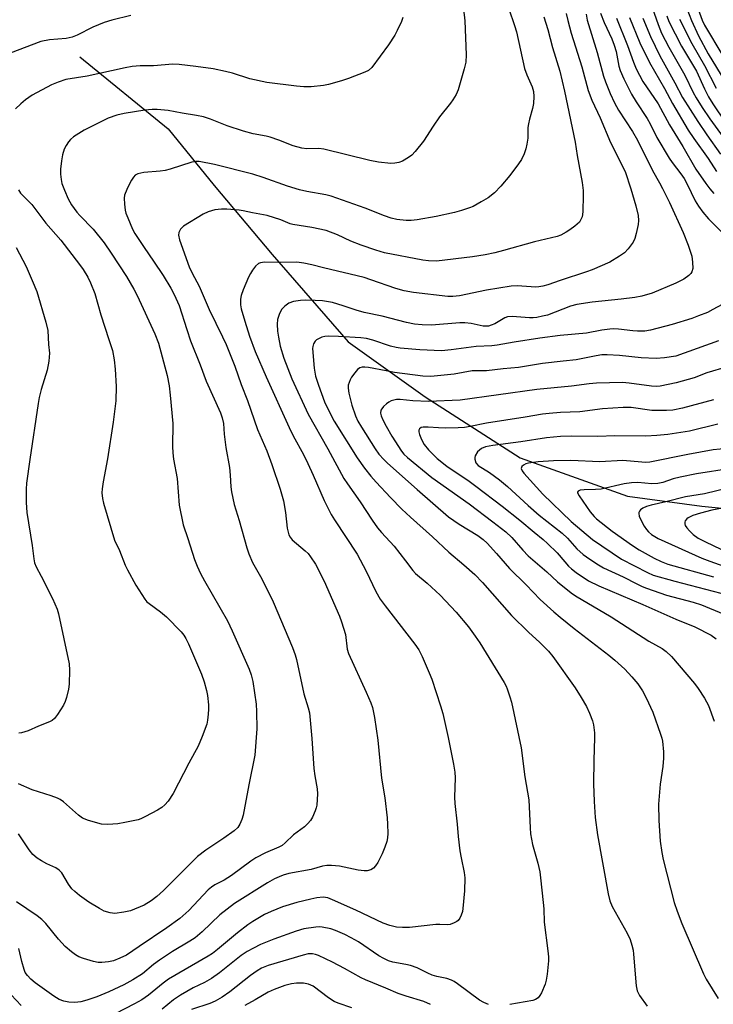
# Model space of a CAD drawing. Units: inches. Extents: x 1183769 to 1189768, y 517459 to 521459.
# Drawn here: x 1188096 to 1188292, y 517734 to 518012 of the extents above; entities that cross this region are included whole.
import ezdxf

# ---------------------------------------------------------------- set-up
doc = ezdxf.new("R2010")
doc.units = ezdxf.units.IN
doc.header["$MEASUREMENT"] = 0
doc.layers.add('HYDRO-Single Line Stream', color=4, linetype='Continuous')
doc.layers.add('Undefined', color=1, linetype='Continuous')

msp = doc.modelspace()

# ---------------------------------------------------------------- linework, layer by layer
at = {"layer": 'HYDRO-Single Line Stream'}
msp.add_lwpolyline([(1188113.47, 518001.03), (1188138.4, 517980.74), (1188151.39, 517964.7), (1188167.78, 517945.23), (1188189.26, 517920.59), (1188210.99, 517905.07), (1188237.83, 517887.81), (1188268.14, 517876.97), (1188289.19, 517874.18), (1188311.77, 517871.94), (1188332.63, 517868.76), (1188354.83, 517865.77), (1188401.85, 517860.46)], dxfattribs=at)
at = {"layer": 'Undefined'}
for points, elevation in [([(1188234.62, 518014.59), (1188236.29, 518009.89), (1188236.84, 518008.06), (1188239.07, 517997.78), (1188239.73, 517995.95), (1188241.27, 517992.56), (1188241.66, 517991.22), (1188241.73, 517989.82), (1188241.6, 517987.84), (1188241.33, 517986.44), (1188240.46, 517983.44), (1188240.17, 517982.16), (1188240.07, 517981.09), (1188239.99, 517978.11), (1188239.77, 517976.41), (1188239.48, 517975.03), (1188239, 517973.64), (1188238.24, 517972.04), (1188237.43, 517970.83), (1188234.96, 517967.53), (1188232.37, 517964.49), (1188230.59, 517962.69), (1188228.86, 517961.25), (1188226.89, 517960.07), (1188224.62, 517958.83), (1188223.53, 517958.39), (1188221.28, 517957.65), (1188219.29, 517957.11), (1188214.15, 517955.99), (1188208.75, 517954.98), (1188207.09, 517954.87), (1188205.68, 517954.87), (1188203.01, 517955.14), (1188201.42, 517955.45), (1188199.49, 517956.14), (1188194.07, 517958.36), (1188184.5, 517961.74), (1188182.96, 517962.11), (1188177.55, 517963.05), (1188175.55, 517963.5), (1188172.13, 517964.53), (1188165.24, 517967.01), (1188162.3, 517967.94), (1188151.48, 517970.61), (1188147.19, 517971.52), (1188146.19, 517971.53), (1188145.12, 517971.33), (1188139.01, 517969.32), (1188137.59, 517968.93), (1188136.16, 517968.74), (1188131.51, 517968.38), (1188129.85, 517968), (1188129.13, 517967.63), (1188128.6, 517967.08), (1188128.02, 517966.18), (1188127.02, 517964.25), (1188126.23, 517962.49), (1188126.08, 517961.97), (1188126.01, 517961.14), (1188126.1, 517959.43), (1188126.29, 517957.73), (1188126.48, 517956.9), (1188126.98, 517955.56), (1188128.35, 517952.41), (1188129.02, 517951.13), (1188131.64, 517947.17), (1188134.3, 517943.39), (1188136.98, 517939.31), (1188139.15, 517935.76), (1188140.12, 517933.95), (1188141.49, 517930.81), (1188143.67, 517924.02), (1188144.77, 517920.87), (1188147.44, 517914.08), (1188149.15, 517909.44), (1188153.17, 517900.52), (1188153.7, 517899.13), (1188154.01, 517897.53), (1188154.23, 517894.48), (1188154.71, 517890.76), (1188155.72, 517885.15), (1188155.93, 517882.96), (1188156.11, 517879.67), (1188156.31, 517878.2), (1188157.08, 517874.7), (1188158.48, 517870.18), (1188160.6, 517862.44), (1188161.21, 517860.77), (1188162.27, 517858.32), (1188164.9, 517853.67), (1188168.07, 517847.17), (1188173.51, 517834.29), (1188174.28, 517832.24), (1188174.67, 517830.93), (1188176.77, 517821.18), (1188178, 517817.25), (1188178.31, 517815.84), (1188178.98, 517808.59), (1188179.55, 517800.15), (1188179.83, 517798.08), (1188180.49, 517794.4), (1188180.61, 517792.98), (1188180.42, 517789.82), (1188180.25, 517788.99), (1188179.96, 517788.2), (1188179.15, 517786.41), (1188178.59, 517785.44), (1188177.9, 517784.6), (1188176.91, 517783.64), (1188173.86, 517781.39), (1188171.51, 517779.11), (1188170.61, 517778.4), (1188169.66, 517777.9), (1188165.93, 517776.36), (1188163.19, 517774.9), (1188161.74, 517773.93), (1188156.35, 517769.91), (1188154.2, 517768.65), (1188151.57, 517767.27), (1188150.65, 517766.67), (1188149.7, 517765.83), (1188144.24, 517760.06), (1188141.68, 517757.79), (1188138.08, 517755.13), (1188130.19, 517749.91), (1188126.6, 517747.41), (1188124.8, 517746.57), (1188122.94, 517745.85), (1188121.58, 517745.55), (1188119.65, 517745.35), (1188118.6, 517745.39), (1188117.28, 517745.64), (1188114.52, 517746.46), (1188113.19, 517746.98), (1188112.23, 517747.56), (1188111.08, 517748.4), (1188109.33, 517749.86), (1188107.4, 517751.98), (1188103.9, 517756.34), (1188102.74, 517757.52), (1188101.37, 517758.57), (1188095.57, 517762.52)], 276), ([(1188221.89, 518014.5), (1188222.22, 518011.23), (1188222.56, 518001.57), (1188222.48, 517999.57), (1188222.05, 517997.7), (1188220.31, 517991.73), (1188219.76, 517990.4), (1188218.88, 517988.86), (1188218.19, 517987.93), (1188215.04, 517984.14), (1188213.24, 517981.51), (1188210.56, 517977.22), (1188208.23, 517974.29), (1188207.24, 517973.27), (1188206.33, 517972.6), (1188204.61, 517971.6), (1188203.57, 517971.2), (1188202.46, 517971.03), (1188201.32, 517970.97), (1188197.87, 517971.26), (1188195.4, 517971.76), (1188182.44, 517975.02), (1188181, 517975.16), (1188177.6, 517975.05), (1188176.2, 517975.24), (1188173.7, 517975.93), (1188169.68, 517977.53), (1188167.26, 517978.39), (1188166.13, 517978.67), (1188162.45, 517979.34), (1188159.66, 517980.08), (1188155.12, 517981.6), (1188150.36, 517983.43), (1188148.41, 517984.06), (1188146.43, 517984.46), (1188142.38, 517985.1), (1188138.38, 517985.88), (1188135.32, 517986.19), (1188133.89, 517986.18), (1188131.86, 517986), (1188125.97, 517985.01), (1188123.94, 517984.56), (1188121.44, 517983.7), (1188114.73, 517980.36), (1188111.72, 517978.43), (1188110.8, 517977.69), (1188110.23, 517977.02), (1188109.57, 517976.04), (1188109.05, 517975), (1188108.58, 517973.38), (1188108.25, 517971.69), (1188108.01, 517969.37), (1188108.02, 517967.91), (1188108.18, 517966.44), (1188108.42, 517965.3), (1188109.12, 517963.39), (1188110.13, 517960.99), (1188111.13, 517959.28), (1188112.58, 517957.18), (1188113.44, 517956.21), (1188117.25, 517952.35), (1188120.36, 517948.5), (1188122.36, 517945.64), (1188126.66, 517939.04), (1188128.76, 517935.45), (1188129.69, 517933.66), (1188134.69, 517922.81), (1188135.73, 517920.25), (1188138.17, 517911.12), (1188138.68, 517908.18), (1188139, 517905.51), (1188139.75, 517897.5), (1188139.67, 517891.02), (1188139.75, 517889.27), (1188139.97, 517887.5), (1188140.92, 517882), (1188141.54, 517874.46), (1188142.63, 517868.91), (1188144, 517865.07), (1188145.82, 517859.11), (1188146.57, 517857.24), (1188147.58, 517855.16), (1188148.71, 517853.09), (1188155.21, 517841.78), (1188156.51, 517839.03), (1188161.28, 517828.14), (1188161.84, 517826.56), (1188162.33, 517824.67), (1188163.27, 517818.29), (1188163.4, 517816.25), (1188163.42, 517811.35), (1188162.91, 517803.87), (1188161.19, 517795.5), (1188159.63, 517786.98), (1188159.27, 517785.74), (1188158.7, 517784.45), (1188158.09, 517783.5), (1188157.03, 517782.5), (1188154.12, 517780.42), (1188149.09, 517777.09), (1188146.74, 517775.26), (1188137.1, 517765.67), (1188135.26, 517764.01), (1188133.61, 517762.79), (1188131.6, 517761.54), (1188127.82, 517759.99), (1188125.89, 517759.53), (1188123.38, 517759.24), (1188121.99, 517759.4), (1188120.37, 517759.89), (1188119.06, 517760.57), (1188116.01, 517762.42), (1188113.41, 517764.3), (1188112.06, 517765.39), (1188111.22, 517766.18), (1188110.29, 517767.43), (1188108.41, 517770.63), (1188107.66, 517771.45), (1188106.69, 517772.05), (1188104.17, 517773.21), (1188102.61, 517774.03), (1188101.45, 517774.8), (1188100.2, 517775.84), (1188099.12, 517777.16), (1188096.09, 517781.66)], 278), ([(1188127.83, 518012.68), (1188122.51, 518011.41), (1188120.33, 518010.72), (1188117.17, 518009.44), (1188112.67, 518007.12), (1188111.3, 518006.56), (1188109.63, 518006.25), (1188104.92, 518005.83), (1188102.45, 518005.33), (1188093.78, 518002.06)], 282), ([(1188204.72, 518012.1), (1188204.32, 518011.04), (1188203.15, 518008.44), (1188202.5, 518007.18), (1188200.65, 518004.42), (1188195.97, 517998.05), (1188194.99, 517997.2), (1188193.97, 517996.68), (1188189.38, 517994.88), (1188187.42, 517994.27), (1188183.7, 517993.27), (1188182.26, 517992.97), (1188178.78, 517992.58), (1188176.75, 517992.6), (1188174.72, 517992.78), (1188166.27, 517993.83), (1188161.49, 517994.85), (1188156.6, 517996.42), (1188154.6, 517996.92), (1188151.13, 517997.65), (1188146.24, 517998.34), (1188141.54, 517998.84), (1188139.77, 517998.95), (1188134.32, 517998.51), (1188130.52, 517998.48), (1188128.27, 517998.27), (1188126.25, 517997.92), (1188115.57, 517995.61), (1188109.48, 517994.6), (1188107.3, 517993.93), (1188105.42, 517993.18), (1188100.01, 517990.2), (1188098.1, 517988.91), (1188096.75, 517987.8), (1188095.26, 517986.37)], 280), ([(1188244.56, 518012.36), (1188245.65, 518008.77), (1188246.97, 518003.67), (1188249.05, 517997), (1188250.42, 517991.34), (1188253.44, 517976.98), (1188254, 517973.16), (1188255.4, 517965.56), (1188255.66, 517963.28), (1188255.7, 517961.97), (1188255.53, 517957.27), (1188255.34, 517955.85), (1188255.03, 517955.08), (1188254.59, 517954.4), (1188253.3, 517953.22), (1188251.88, 517952.17), (1188250.89, 517951.54), (1188249.34, 517950.73), (1188248.27, 517950.3), (1188241.87, 517948.86), (1188233.2, 517946.37), (1188230.72, 517945.73), (1188227.99, 517945.13), (1188224.44, 517944.54), (1188214.22, 517943.4), (1188212.01, 517943.47), (1188210.32, 517943.65), (1188199.56, 517945.72), (1188197.05, 517946.44), (1188192.9, 517947.83), (1188190.01, 517949.01), (1188186.23, 517950.8), (1188183.04, 517952.01), (1188178.97, 517952.87), (1188173.68, 517953.71), (1188172.9, 517953.94), (1188170.27, 517954.98), (1188166.37, 517956.23), (1188162.25, 517956.98), (1188159.57, 517957.61), (1188158.43, 517957.78), (1188154.95, 517958.06), (1188153.5, 517958.07), (1188151.57, 517957.81), (1188149.73, 517957.29), (1188148.33, 517956.63), (1188142.72, 517953.2), (1188141.91, 517952.43), (1188141.46, 517951.47), (1188141.37, 517950.69), (1188141.66, 517949.35), (1188144.38, 517941.72), (1188145.2, 517939.94), (1188147.13, 517936.29), (1188149.98, 517929.72), (1188153.77, 517922.04), (1188154.76, 517919.86), (1188157.23, 517913.67), (1188159.08, 517908.57), (1188160.85, 517904.02), (1188163.62, 517895.87), (1188166.25, 517889.85), (1188167.73, 517885.95), (1188170.03, 517879), (1188170.96, 517875.72), (1188171.56, 517872.42), (1188172.05, 517867.99), (1188172.52, 517866.12), (1188172.87, 517865.42), (1188173.49, 517864.64), (1188177.11, 517861.61), (1188177.93, 517860.8), (1188178.64, 517859.92), (1188180.07, 517857.78), (1188182.48, 517853), (1188186.79, 517843.15), (1188187.41, 517841.54), (1188188.5, 517837.94), (1188189.03, 517833.84), (1188189.36, 517832.57), (1188194.38, 517821.64), (1188195.69, 517818.66), (1188196.16, 517817.34), (1188196.72, 517814.55), (1188197.65, 517808.11), (1188198.71, 517797.44), (1188199.6, 517791.82), (1188200.25, 517786.23), (1188200.4, 517784.46), (1188200.48, 517781.76), (1188200.4, 517780.6), (1188200.19, 517779.49), (1188199.63, 517777.88), (1188198.86, 517776.02), (1188197.64, 517773.63), (1188197.03, 517772.63), (1188196.45, 517772.01), (1188195.72, 517771.56), (1188194.64, 517771.2), (1188193.8, 517771.2), (1188192.09, 517771.47), (1188186.81, 517772.52), (1188184.59, 517772.72), (1188183.24, 517772.71), (1188182.01, 517772.51), (1188178.77, 517771.66), (1188172.51, 517770.45), (1188170.91, 517770.02), (1188169.73, 517769.59), (1188168.48, 517768.99), (1188166.49, 517767.88), (1188157.18, 517762.04), (1188153.02, 517758.77), (1188148.05, 517754.04), (1188146.04, 517752.37), (1188144.52, 517751.34), (1188139.66, 517748.47), (1188135.97, 517746.03), (1188134.31, 517744.82), (1188131.18, 517742.12), (1188128.43, 517740.43), (1188125.87, 517739.02), (1188121.67, 517737.06), (1188118.22, 517735.67), (1188115.45, 517734.73), (1188113.76, 517734.3), (1188112.04, 517734.09), (1188110.34, 517734.14), (1188108.94, 517734.4), (1188107.59, 517734.92), (1188106.14, 517735.81), (1188100.87, 517739.59), (1188099.6, 517740.67), (1188098.65, 517741.67), (1188098.06, 517742.58), (1188097.72, 517743.38), (1188097.06, 517745.67), (1188096.21, 517749.29)], 274), ([(1188096.09, 517963.53), (1188096.74, 517962.57), (1188097.7, 517961.5), (1188099.92, 517959.36), (1188103.83, 517954.04), (1188108.05, 517949.27), (1188113.4, 517942.41), (1188114.36, 517941), (1188115.69, 517938.81), (1188116.49, 517937.27), (1188117.67, 517934.21), (1188119.37, 517928.22), (1188121.7, 517921.25), (1188122.67, 517918.11), (1188123.15, 517915.49), (1188123.45, 517912.86), (1188123.68, 517907.98), (1188123.61, 517903.88), (1188122.84, 517897.86), (1188121.27, 517887.51), (1188120.01, 517881.07), (1188119.77, 517879.09), (1188119.71, 517877.95), (1188119.87, 517876.34), (1188120.17, 517874.99), (1188123.3, 517864.57), (1188124.65, 517861.63), (1188126.31, 517857.51), (1188126.91, 517856.19), (1188129.26, 517851.93), (1188131.78, 517847.97), (1188132.42, 517847.22), (1188133.02, 517846.68), (1188136.22, 517844.32), (1188137.9, 517842.91), (1188142.08, 517838.67), (1188142.81, 517837.77), (1188143.42, 517836.84), (1188144.19, 517835.31), (1188147.86, 517826.76), (1188148.58, 517824.62), (1188149.29, 517822.17), (1188149.53, 517820.72), (1188149.8, 517818.06), (1188149.83, 517816.89), (1188149.72, 517815.47), (1188149.53, 517813.78), (1188149.3, 517812.67), (1188148.01, 517809.13), (1188146.89, 517806.45), (1188144.25, 517801.61), (1188139.84, 517793.06), (1188138.41, 517790.94), (1188137.48, 517789.89), (1188136.66, 517789.13), (1188135.42, 517788.36), (1188132.05, 517786.59), (1188130.73, 517785.96), (1188129.9, 517785.68), (1188126.2, 517784.85), (1188124.18, 517784.47), (1188121.33, 517784.3), (1188119.61, 517784.4), (1188115.89, 517785.48), (1188114.25, 517786.14), (1188113.13, 517786.96), (1188108.86, 517790.68), (1188107.94, 517791.34), (1188107.19, 517791.73), (1188105.35, 517792.44), (1188099.99, 517794.14), (1188096.13, 517795.77)], 280), ([(1188095.44, 517947.26), (1188097.4, 517943.61), (1188098.27, 517941.82), (1188100.02, 517937.91), (1188101.28, 517934.79), (1188103.89, 517926.15), (1188104.45, 517923.78), (1188104.64, 517919.81), (1188104.87, 517917.35), (1188104.69, 517915.09), (1188104.26, 517912.57), (1188102.56, 517907.12), (1188102.01, 517904.88), (1188101.69, 517903.17), (1188099.33, 517887.39), (1188098.43, 517880.72), (1188098.29, 517878.99), (1188098.31, 517875.25), (1188098.35, 517873.82), (1188098.51, 517872.38), (1188099.95, 517863.11), (1188100.44, 517859.34), (1188100.67, 517858.2), (1188101.13, 517857.05), (1188102.57, 517854.45), (1188105.72, 517848.11), (1188107.05, 517845.15), (1188107.42, 517843.75), (1188110.47, 517829.64), (1188110.57, 517827.87), (1188110.47, 517823.97), (1188110.25, 517822.51), (1188109.72, 517820.19), (1188109.36, 517819.07), (1188108.85, 517818.05), (1188107.17, 517815.33), (1188106.32, 517814.21), (1188105.64, 517813.71), (1188104.85, 517813.33), (1188101.8, 517812.11), (1188098.85, 517810.79), (1188097, 517810.21), (1188096.2, 517810.13)], 282)]:
    msp.add_lwpolyline(points, dxfattribs=dict(at, elevation=elevation))
for points in [[(1188274.67, 518016.29, 260), (1188276.82, 518010.2, 260), (1188277.83, 518007.75, 260), (1188279.83, 518003.76, 260), (1188284.34, 517995.82, 260), (1188286.69, 517990.96, 260), (1188287.57, 517989.42, 260), (1188289.28, 517986.74, 260), (1188291.48, 517983.51, 260), (1188297.5, 517975.26, 260)], [(1188284.94, 518014.72, 254), (1188286.24, 518011.29, 254), (1188288.25, 518007.01, 254), (1188291.01, 518001.91, 254), (1188295.72, 517994.2, 254)], [(1188288.19, 518014.48, 252), (1188289.28, 518011.4, 252), (1188289.98, 518009.96, 252), (1188295.1, 518001.29, 252)], [(1188250.87, 518013.28, 272), (1188251.33, 518011.31, 272), (1188252.31, 518007.68, 272), (1188255.33, 517998.19, 272), (1188257.11, 517991.55, 272), (1188258.15, 517988.8, 272), (1188260.45, 517983.79, 272), (1188263.34, 517976.9, 272), (1188267.48, 517968.63, 272), (1188269.13, 517963.75, 272), (1188270.57, 517958.99, 272), (1188271.17, 517956.24, 272), (1188271.32, 517954.86, 272), (1188271.18, 517953.73, 272), (1188270.62, 517951.18, 272), (1188270.24, 517949.79, 272), (1188269.75, 517948.75, 272), (1188268.36, 517946.82, 272), (1188267.37, 517945.73, 272), (1188265.96, 517944.73, 272), (1188263.2, 517943.1, 272), (1188258.23, 517940.94, 272), (1188256.62, 517940.33, 272), (1188249.18, 517937.91, 272), (1188245.67, 517936.67, 272), (1188244.29, 517936.29, 272), (1188243.15, 517936.09, 272), (1188242.29, 517936.04, 272), (1188237.01, 517936.37, 272), (1188235.33, 517936.31, 272), (1188228.33, 517935.21, 272), (1188220.73, 517933.54, 272), (1188218.81, 517933.38, 272), (1188217.38, 517933.42, 272), (1188207.76, 517934.49, 272), (1188205.12, 517934.96, 272), (1188202.7, 517935.62, 272), (1188195.71, 517938.13, 272), (1188193.8, 517938.75, 272), (1188182.33, 517941.48, 272), (1188178.99, 517942.35, 272), (1188176.76, 517942.83, 272), (1188174.76, 517943.03, 272), (1188169.49, 517942.95, 272), (1188165.63, 517943.04, 272), (1188164.48, 517942.91, 272), (1188163.9, 517942.67, 272), (1188163.12, 517941.96, 272), (1188162.27, 517940.86, 272), (1188161.66, 517939.92, 272), (1188161.13, 517938.85, 272), (1188159.59, 517935.27, 272), (1188159.06, 517933.7, 272), (1188158.86, 517932.64, 272), (1188158.81, 517931.83, 272), (1188158.87, 517931.01, 272), (1188159.08, 517929.91, 272), (1188160.08, 517926.38, 272), (1188161.44, 517922.16, 272), (1188162.98, 517917.89, 272), (1188166.1, 517910.67, 272), (1188172.57, 517896.39, 272), (1188173.76, 517894.03, 272), (1188176.63, 517888.73, 272), (1188177.86, 517886.27, 272), (1188179.37, 517882.98, 272), (1188182.5, 517875.76, 272), (1188183.77, 517873.11, 272), (1188184.44, 517871.81, 272), (1188185.37, 517870.31, 272), (1188191.82, 517860.62, 272), (1188194.35, 517855.85, 272), (1188197.12, 517850.06, 272), (1188198.3, 517847.97, 272), (1188199.7, 517846.04, 272), (1188208.07, 517835.23, 272), (1188209.23, 517833.59, 272), (1188210.13, 517831.79, 272), (1188212.19, 517827.09, 272), (1188212.87, 517825.34, 272), (1188215.38, 517817.85, 272), (1188216.03, 517815.65, 272), (1188217.54, 517808.88, 272), (1188219.05, 517801.33, 272), (1188219.4, 517799.13, 272), (1188219.51, 517797.48, 272), (1188219.35, 517792, 272), (1188219.42, 517790.25, 272), (1188220.09, 517784.43, 272), (1188220.36, 517780.93, 272), (1188220.86, 517776.91, 272), (1188221.17, 517774.91, 272), (1188222.06, 517770.77, 272), (1188222.2, 517769.27, 272), (1188222.15, 517765.59, 272), (1188221.7, 517760.63, 272), (1188221.53, 517759.78, 272), (1188221.17, 517758.68, 272), (1188220.83, 517757.9, 272), (1188220.36, 517757.23, 272), (1188219.94, 517756.9, 272), (1188219.18, 517756.52, 272), (1188218.1, 517756.13, 272), (1188217.26, 517755.97, 272), (1188215.12, 517756.09, 272), (1188214.01, 517756.05, 272), (1188206.64, 517755.2, 272), (1188204.64, 517755.21, 272), (1188202.94, 517755.33, 272), (1188201.04, 517755.76, 272), (1188199.19, 517756.42, 272), (1188191.46, 517760.16, 272), (1188184.86, 517763.09, 272), (1188183.49, 517763.6, 272), (1188182.16, 517763.78, 272), (1188180.46, 517763.61, 272), (1188178.76, 517763.27, 272), (1188174.81, 517762.31, 272), (1188170.76, 517761.1, 272), (1188167.47, 517759.76, 272), (1188165.62, 517758.88, 272), (1188162.37, 517756.96, 272), (1188160.94, 517756, 272), (1188157.97, 517753.75, 272), (1188152.39, 517749, 272), (1188150.98, 517747.92, 272), (1188149.73, 517747.13, 272), (1188138.55, 517740.61, 272), (1188137, 517739.51, 272), (1188132.89, 517736.11, 272), (1188130.96, 517734.83, 272), (1188128.9, 517733.7, 272), (1188123.42, 517730.84, 272)], [(1188256.49, 518013.08, 270), (1188256.83, 518011.41, 270), (1188259.57, 518002.3, 270), (1188261.44, 517995.59, 270), (1188261.99, 517993.96, 270), (1188263.3, 517990.67, 270), (1188264.5, 517988.05, 270), (1188265.63, 517986.01, 270), (1188269.56, 517979.92, 270), (1188270.97, 517977.53, 270), (1188275.21, 517968.95, 270), (1188277.26, 517965.46, 270), (1188278.08, 517963.89, 270), (1188280.02, 517959.93, 270), (1188283.92, 517951.43, 270), (1188285.32, 517947.83, 270), (1188286.32, 517944.74, 270), (1188286.59, 517943.03, 270), (1188286.63, 517941.33, 270), (1188286.34, 517940.35, 270), (1188286.06, 517939.91, 270), (1188285.49, 517939.3, 270), (1188284.12, 517938.29, 270), (1188281.83, 517937.1, 270), (1188275.12, 517934.32, 270), (1188272.28, 517933.52, 270), (1188270.3, 517933.13, 270), (1188266.38, 517932.63, 270), (1188258.24, 517931.78, 270), (1188253.83, 517931.15, 270), (1188252.08, 517930.65, 270), (1188245.55, 517928.14, 270), (1188244.2, 517927.79, 270), (1188242.57, 517927.48, 270), (1188241.5, 517927.35, 270), (1188240.52, 517927.33, 270), (1188235.58, 517927.72, 270), (1188234.28, 517927.65, 270), (1188233.53, 517927.36, 270), (1188230.72, 517925.71, 270), (1188229.7, 517925.27, 270), (1188228.91, 517925.05, 270), (1188228.15, 517924.98, 270), (1188227.38, 517925.04, 270), (1188224.05, 517925.8, 270), (1188222.22, 517925.98, 270), (1188220.78, 517925.93, 270), (1188212.83, 517925.32, 270), (1188210.17, 517925.35, 270), (1188208.02, 517925.58, 270), (1188205.71, 517926.07, 270), (1188198.9, 517927.85, 270), (1188193.81, 517928.85, 270), (1188191.56, 517929.52, 270), (1188187.89, 517930.78, 270), (1188184.88, 517931.65, 270), (1188182.01, 517932.13, 270), (1188179.96, 517932.29, 270), (1188177.3, 517932.33, 270), (1188175.83, 517932.27, 270), (1188173.87, 517931.95, 270), (1188172.54, 517931.5, 270), (1188171.34, 517930.66, 270), (1188170.53, 517929.83, 270), (1188169.87, 517928.55, 270), (1188169.34, 517926.88, 270), (1188169.21, 517925.61, 270), (1188169.33, 517923.56, 270), (1188169.58, 517921.86, 270), (1188170.08, 517919.35, 270), (1188171.09, 517916, 270), (1188173.34, 517910.1, 270), (1188177.96, 517900.2, 270), (1188183.55, 517890.39, 270), (1188188.05, 517882.01, 270), (1188189.07, 517880.46, 270), (1188192.66, 517875.44, 270), (1188196.03, 517870.27, 270), (1188197.54, 517868.09, 270), (1188198.67, 517866.72, 270), (1188202.28, 517862.85, 270), (1188205.49, 517858.78, 270), (1188207.52, 517855.98, 270), (1188208.33, 517855.16, 270), (1188211.61, 517852.44, 270), (1188215.29, 517849.02, 270), (1188219.79, 517844.23, 270), (1188223.28, 517840.09, 270), (1188225.17, 517837.49, 270), (1188226.44, 517835.56, 270), (1188233.32, 517824.39, 270), (1188233.87, 517823.38, 270), (1188234.21, 517822.58, 270), (1188234.98, 517820.38, 270), (1188235.42, 517818.81, 270), (1188238.12, 517805.94, 270), (1188239.22, 517797.8, 270), (1188240.28, 517791.31, 270), (1188240.67, 517783.39, 270), (1188240.81, 517781.67, 270), (1188241.39, 517778.66, 270), (1188242.86, 517773.39, 270), (1188243.4, 517770.93, 270), (1188243.64, 517769.23, 270), (1188244.38, 517762.27, 270), (1188244.52, 517760.53, 270), (1188244.63, 517756.78, 270), (1188245.7, 517748.65, 270), (1188245.86, 517746.95, 270), (1188245.87, 517745.81, 270), (1188245.53, 517742.04, 270), (1188245.25, 517740.33, 270), (1188244.88, 517739.24, 270), (1188243.85, 517736.84, 270), (1188243.46, 517736.08, 270), (1188242.98, 517735.41, 270), (1188242.23, 517734.89, 270), (1188241.41, 517734.62, 270), (1188234.97, 517733.51, 270)], [(1188260.59, 518013.4, 268), (1188261.57, 518010.72, 268), (1188263.76, 518006.09, 268), (1188264.45, 518004.36, 268), (1188264.94, 518002.52, 268), (1188265.74, 517998.4, 268), (1188266.1, 517997.21, 268), (1188267.14, 517994.86, 268), (1188269.33, 517990.53, 268), (1188270.63, 517988.37, 268), (1188273.78, 517983.67, 268), (1188274.61, 517982.11, 268), (1188276.44, 517978.29, 268), (1188279.93, 517972.41, 268), (1188280.76, 517971.2, 268), (1188283.25, 517968.05, 268), (1188284.19, 517966.66, 268), (1188285.03, 517965.11, 268), (1188287.33, 517960.41, 268), (1188288.25, 517958.9, 268), (1188289.48, 517957.23, 268), (1188291.11, 517955.31, 268), (1188297.53, 517948.81, 268)], [(1188265.09, 518011.99, 266), (1188268.23, 518004.22, 266), (1188269.87, 517999.52, 266), (1188270.63, 517997.7, 266), (1188272.55, 517994.11, 266), (1188276.83, 517987.77, 266), (1188280.09, 517981.85, 266), (1188283.83, 517975.7, 266), (1188287.52, 517969.35, 266), (1188290.3, 517965.31, 266), (1188291.48, 517963.73, 266), (1188292.62, 517962.5, 266)], [(1188268.78, 518012.11, 264), (1188271.66, 518004.96, 264), (1188274.39, 517999.46, 264), (1188278.62, 517992.1, 264), (1188280.91, 517987.85, 264), (1188285.36, 517980.38, 264), (1188286.89, 517978.02, 264), (1188290.93, 517972.31, 264), (1188293.33, 517968.71, 264)], [(1188272.55, 518011.99, 262), (1188274.64, 518006.75, 262), (1188277.36, 518001.33, 262), (1188281.6, 517993.7, 262), (1188283.7, 517989.6, 262), (1188288.01, 517982.8, 262), (1188290.56, 517978.98, 262), (1188294.47, 517973.59, 262)], [(1188279.28, 518012.59, 258), (1188279.86, 518011.04, 258), (1188283.45, 518004.04, 258), (1188287.67, 517997.01, 258), (1188289.9, 517992.01, 258), (1188291.05, 517989.78, 258), (1188292.3, 517987.76, 258), (1188295.79, 517982.63, 258)], [(1188282.87, 518011.69, 256), (1188286.33, 518004.83, 256), (1188289.93, 517998.56, 256), (1188293.28, 517992.2, 256)], [(1188294.89, 517931.11, 268), (1188292.32, 517929.69, 268), (1188290.74, 517928.89, 268), (1188288.27, 517927.88, 268), (1188286.34, 517927.2, 268), (1188280.82, 517925.49, 268), (1188274.64, 517923.83, 268), (1188273.04, 517923.63, 268), (1188271.02, 517923.57, 268), (1188269.71, 517923.67, 268), (1188265.67, 517924.17, 268), (1188264.3, 517924.25, 268), (1188263.18, 517924.2, 268), (1188260.93, 517923.86, 268), (1188256.59, 517922.99, 268), (1188249.12, 517922.38, 268), (1188243.41, 517921.63, 268), (1188236.14, 517920.51, 268), (1188231.34, 517919.61, 268), (1188229.87, 517919.47, 268), (1188225.42, 517919.3, 268), (1188218.41, 517918.29, 268), (1188215.66, 517918.08, 268), (1188209.48, 517918.29, 268), (1188203.98, 517918.77, 268), (1188202.86, 517918.96, 268), (1188201.26, 517919.35, 268), (1188196.28, 517921.06, 268), (1188194.47, 517921.48, 268), (1188192.82, 517921.68, 268), (1188186.57, 517922.13, 268), (1188183.59, 517922.16, 268), (1188182.7, 517922.08, 268), (1188181.86, 517921.88, 268), (1188181.06, 517921.56, 268), (1188180.34, 517921.13, 268), (1188179.95, 517920.75, 268), (1188179.52, 517920.03, 268), (1188179.27, 517919.23, 268), (1188179.22, 517918.67, 268), (1188179.69, 517913.16, 268), (1188180.08, 517910.85, 268), (1188180.87, 517908.35, 268), (1188182.6, 517903.69, 268), (1188183.96, 517900.7, 268), (1188185.3, 517898.2, 268), (1188191.85, 517887.81, 268), (1188193.85, 517884.89, 268), (1188195.67, 517882.67, 268), (1188197.15, 517881, 268), (1188201.2, 517876.65, 268), (1188204.44, 517873.38, 268), (1188206.88, 517871.09, 268), (1188213.13, 517865.54, 268), (1188217.69, 517861.16, 268), (1188221.98, 517857.61, 268), (1188225.05, 517854.89, 268), (1188227.24, 517852.6, 268), (1188235.4, 517843.35, 268), (1188240.17, 517838.6, 268), (1188243.45, 517835.69, 268), (1188245.85, 517833.3, 268), (1188247.12, 517831.72, 268), (1188253.39, 517822.86, 268), (1188255.13, 517820.15, 268), (1188256.58, 517817.6, 268), (1188257.45, 517815.75, 268), (1188258.3, 517813.59, 268), (1188258.55, 517812.48, 268), (1188258.83, 517810.22, 268), (1188258.88, 517808.77, 268), (1188258.63, 517802.52, 268), (1188258.55, 517795.76, 268), (1188258.75, 517790.77, 268), (1188259.06, 517786.29, 268), (1188259.7, 517781.41, 268), (1188262.74, 517764.73, 268), (1188263.2, 517762.76, 268), (1188263.89, 517761.2, 268), (1188268.11, 517753.68, 268), (1188268.94, 517751.84, 268), (1188269.44, 517750.22, 268), (1188269.75, 517748.85, 268), (1188269.92, 517747.72, 268), (1188270.64, 517738.73, 268), (1188270.93, 517737.33, 268), (1188271.55, 517736.06, 268), (1188273.77, 517733.02, 268)], [(1188293.92, 517920.83, 266), (1188281.81, 517916.55, 266), (1188278.61, 517916.02, 266), (1188276.3, 517915.91, 266), (1188272, 517916.06, 266), (1188265.89, 517916.75, 266), (1188262.4, 517916.89, 266), (1188260.97, 517916.87, 266), (1188259.35, 517916.65, 266), (1188253.7, 517915.47, 266), (1188250.03, 517915.13, 266), (1188244.19, 517914.44, 266), (1188237.43, 517913.35, 266), (1188233.02, 517912.98, 266), (1188228.34, 517912.41, 266), (1188224.32, 517912.38, 266), (1188219.2, 517911.48, 266), (1188212.61, 517910.84, 266), (1188210.41, 517910.93, 266), (1188202.36, 517911.97, 266), (1188200.03, 517912.35, 266), (1188195, 517913.34, 266), (1188193.95, 517913.46, 266), (1188193.18, 517913.45, 266), (1188192.54, 517913.25, 266), (1188191.89, 517912.75, 266), (1188191.12, 517911.86, 266), (1188190.23, 517910.65, 266), (1188189.81, 517909.89, 266), (1188189.52, 517909.12, 266), (1188189.31, 517908.33, 266), (1188189.25, 517907.51, 266), (1188189.48, 517906.09, 266), (1188190.34, 517902.67, 266), (1188191.37, 517899.73, 266), (1188192.03, 517898.21, 266), (1188193.04, 517896.45, 266), (1188196.88, 517890.37, 266), (1188197.98, 517888.89, 266), (1188199.35, 517887.36, 266), (1188200.4, 517886.35, 266), (1188208.76, 517878.89, 266), (1188217.66, 517871.22, 266), (1188220.63, 517869.09, 266), (1188225.89, 517865.95, 266), (1188227.45, 517864.75, 266), (1188228.5, 517863.71, 266), (1188231.13, 517860.83, 266), (1188234.81, 517856.55, 266), (1188239.59, 517852.02, 266), (1188243.53, 517847.83, 266), (1188247.37, 517844.34, 266), (1188249.16, 517842.83, 266), (1188253.13, 517839.69, 266), (1188262.91, 517832.17, 266), (1188264.65, 517830.73, 266), (1188267.45, 517828.13, 266), (1188269.43, 517826, 266), (1188271.12, 517824.03, 266), (1188272.39, 517822.1, 266), (1188273.5, 517820.04, 266), (1188275.37, 517816, 266), (1188277.54, 517809.82, 266), (1188277.89, 517808.68, 266), (1188278.06, 517807.8, 266), (1188278.35, 517804.82, 266), (1188278.4, 517803.03, 266), (1188278.14, 517800.66, 266), (1188277.39, 517795.71, 266), (1188276.97, 517790.06, 266), (1188277.04, 517785.44, 266), (1188277.45, 517779.58, 266), (1188277.85, 517776.39, 266), (1188278.22, 517774.42, 266), (1188281.35, 517762.27, 266), (1188282.17, 517759.82, 266), (1188283.53, 517756.36, 266), (1188289.62, 517742.2, 266), (1188290.44, 517740.67, 266), (1188293.77, 517735.21, 266)], [(1188296.31, 517913.53, 264), (1188290.64, 517911.81, 264), (1188287.01, 517910.46, 264), (1188285.32, 517909.94, 264), (1188281.9, 517909.04, 264), (1188277.38, 517908.04, 264), (1188276.28, 517907.95, 264), (1188275, 517908.02, 264), (1188268.61, 517908.94, 264), (1188266.77, 517909.1, 264), (1188259.44, 517908.95, 264), (1188257.32, 517908.76, 264), (1188252.35, 517908.08, 264), (1188242.54, 517907.08, 264), (1188220.87, 517904.1, 264), (1188212, 517903.78, 264), (1188207.51, 517903.96, 264), (1188203.99, 517904.26, 264), (1188202.88, 517904.27, 264), (1188202.15, 517904.16, 264), (1188201.43, 517903.92, 264), (1188200.75, 517903.54, 264), (1188200.08, 517903.05, 264), (1188199.27, 517902.3, 264), (1188198.75, 517901.7, 264), (1188198.51, 517901.26, 264), (1188198.4, 517900.49, 264), (1188198.57, 517899.67, 264), (1188199.04, 517898.59, 264), (1188200.01, 517896.74, 264), (1188201.62, 517893.93, 264), (1188204.35, 517889.67, 264), (1188205.03, 517888.86, 264), (1188206.04, 517887.9, 264), (1188212.88, 517882.24, 264), (1188223.44, 517874.85, 264), (1188230.18, 517869.77, 264), (1188233.81, 517866.93, 264), (1188235.48, 517865.36, 264), (1188238.59, 517861.76, 264), (1188240.15, 517860.18, 264), (1188245.39, 517855.69, 264), (1188248.45, 517852.8, 264), (1188252.25, 517849.71, 264), (1188253.51, 517848.88, 264), (1188263.53, 517842.96, 264), (1188274.19, 517836.12, 264), (1188277.95, 517833.96, 264), (1188279.12, 517833.17, 264), (1188280.57, 517831.75, 264), (1188287.11, 517824.11, 264), (1188288.16, 517822.7, 264), (1188289.9, 517820, 264), (1188291.03, 517817.96, 264), (1188292.71, 517813.48, 264)], [(1188292.5, 517904.24, 262), (1188283.73, 517901.82, 262), (1188280.97, 517901.28, 262), (1188279.22, 517901.17, 262), (1188275.03, 517901.22, 262), (1188269.22, 517902.02, 262), (1188266.92, 517902.09, 262), (1188261.16, 517901.66, 262), (1188254.75, 517900.83, 262), (1188249.24, 517900.6, 262), (1188246.07, 517900.39, 262), (1188244.17, 517900.15, 262), (1188239.24, 517899.27, 262), (1188228.38, 517897.61, 262), (1188223.76, 517896.69, 262), (1188222.13, 517896.43, 262), (1188220.37, 517896.31, 262), (1188216.8, 517896.23, 262), (1188214.81, 517896.29, 262), (1188211.88, 517896.52, 262), (1188210.44, 517896.5, 262), (1188209.93, 517896.39, 262), (1188209.41, 517896.02, 262), (1188209.23, 517895.65, 262), (1188209.22, 517895.19, 262), (1188209.39, 517894.45, 262), (1188209.79, 517893.47, 262), (1188210.35, 517892.3, 262), (1188210.78, 517891.61, 262), (1188211.99, 517890.07, 262), (1188214.37, 517887.69, 262), (1188217.14, 517885.47, 262), (1188223.41, 517881.22, 262), (1188225.33, 517879.83, 262), (1188232.76, 517874.22, 262), (1188237.74, 517870.23, 262), (1188241.79, 517866.81, 262), (1188244.33, 517864.79, 262), (1188245.61, 517863.64, 262), (1188248.27, 517861.06, 262), (1188250.44, 517858.43, 262), (1188251.54, 517857.23, 262), (1188252.33, 517856.48, 262), (1188253.68, 517855.42, 262), (1188257.16, 517853.15, 262), (1188260.07, 517851.66, 262), (1188272.47, 517846.45, 262), (1188281.83, 517842.3, 262), (1188287.22, 517840.09, 262), (1188291.83, 517837.73, 262), (1188293.23, 517836.69, 262)], [(1188293.75, 517897.31, 260), (1188285.73, 517895.39, 260), (1188279.55, 517894.43, 260), (1188276.51, 517894.11, 260), (1188273.36, 517893.92, 260), (1188264.57, 517894.03, 260), (1188259.8, 517893.83, 260), (1188252.44, 517893.98, 260), (1188249.26, 517893.87, 260), (1188245.27, 517893.47, 260), (1188238.05, 517892.33, 260), (1188230.13, 517891.35, 260), (1188228.09, 517890.96, 260), (1188226.91, 517890.43, 260), (1188225.84, 517889.51, 260), (1188225.15, 517888.43, 260), (1188225.02, 517887.96, 260), (1188225.02, 517887.45, 260), (1188225.32, 517886.46, 260), (1188225.95, 517885.7, 260), (1188229.24, 517883.65, 260), (1188231.98, 517881.6, 260), (1188234.27, 517879.75, 260), (1188240.11, 517874.41, 260), (1188243.25, 517871.68, 260), (1188249.75, 517866.55, 260), (1188251.21, 517865.15, 260), (1188253.88, 517862.1, 260), (1188255.67, 517860.59, 260), (1188257.55, 517859.26, 260), (1188259.95, 517857.65, 260), (1188261.39, 517856.81, 260), (1188266.97, 517854.27, 260), (1188270.81, 517852.25, 260), (1188272.31, 517851.54, 260), (1188273.59, 517851.03, 260), (1188279.17, 517849.1, 260), (1188286.78, 517847.11, 260), (1188289.07, 517846.36, 260), (1188295.17, 517843.78, 260)], [(1188298.3, 517890.7, 258), (1188292.41, 517890.05, 258), (1188285.21, 517888.73, 258), (1188274.47, 517886.63, 258), (1188273.3, 517886.56, 258), (1188272.28, 517886.6, 258), (1188266.91, 517887.11, 258), (1188260.36, 517886.7, 258), (1188252.17, 517887.05, 258), (1188247.26, 517886.98, 258), (1188242.98, 517886.71, 258), (1188240.23, 517886.33, 258), (1188239.46, 517886.11, 258), (1188238.78, 517885.81, 258), (1188238.33, 517885.38, 258), (1188238.19, 517884.85, 258), (1188238.43, 517884.19, 258), (1188238.92, 517883.54, 258), (1188244.31, 517877.62, 258), (1188252.31, 517869.87, 258), (1188258.31, 517864.74, 258), (1188266.51, 517859.23, 258), (1188273.81, 517855.44, 258), (1188275.46, 517854.75, 258), (1188281.55, 517853, 258), (1188294.57, 517849.65, 258)], [(1188297.34, 517884.84, 256), (1188287.67, 517883.28, 256), (1188283.06, 517882.39, 256), (1188281.13, 517881.91, 256), (1188278.14, 517880.9, 256), (1188276.76, 517880.58, 256), (1188275.09, 517880.5, 256), (1188271.06, 517880.86, 256), (1188269.27, 517880.81, 256), (1188267.26, 517880.47, 256), (1188260.75, 517879.01, 256), (1188259.11, 517878.85, 256), (1188255.9, 517878.76, 256), (1188254.81, 517878.66, 256), (1188254.21, 517878.43, 256), (1188254.05, 517878.12, 256), (1188254.06, 517877.94, 256), (1188254.5, 517877.1, 256), (1188257.67, 517872.62, 256), (1188258.74, 517871.31, 256), (1188259.47, 517870.61, 256), (1188263.89, 517867.12, 256), (1188269.56, 517863.08, 256), (1188271.51, 517861.85, 256), (1188275.69, 517859.47, 256), (1188277.68, 517858.55, 256), (1188279.59, 517857.85, 256), (1188292.47, 517854.2, 256)], [(1188296.9, 517879.32, 254), (1188289.94, 517877.71, 254), (1188284.55, 517876.81, 254), (1188279, 517875.42, 254), (1188274.86, 517874.49, 254), (1188273.57, 517874.11, 254), (1188272.52, 517873.62, 254), (1188271.89, 517873.14, 254), (1188271.56, 517872.77, 254), (1188271.37, 517872.37, 254), (1188271.35, 517872.14, 254), (1188271.52, 517871.39, 254), (1188271.98, 517870.35, 254), (1188272.94, 517868.52, 254), (1188273.58, 517867.57, 254), (1188274.15, 517866.93, 254), (1188274.98, 517866.22, 254), (1188275.87, 517865.58, 254), (1188276.82, 517865.02, 254), (1188289.14, 517859.52, 254), (1188291.41, 517858.63, 254), (1188299.62, 517855.71, 254)], [(1188301.5, 517874.89, 252), (1188291.98, 517873.04, 252), (1188288.79, 517872.23, 252), (1188286.63, 517871.51, 252), (1188285.32, 517870.9, 252), (1188284.92, 517870.59, 252), (1188284.5, 517870.04, 252), (1188284.38, 517869.63, 252), (1188284.38, 517869.19, 252), (1188284.49, 517868.76, 252), (1188284.91, 517868.06, 252), (1188285.68, 517867.19, 252), (1188286.74, 517866.16, 252), (1188288.13, 517865.18, 252), (1188290.22, 517864.08, 252), (1188294.53, 517862.02, 252)], [(1188228.9, 517733.49, 270), (1188227.58, 517734.07, 270), (1188226.36, 517734.77, 270), (1188220.19, 517739.36, 270), (1188219.24, 517740, 270), (1188218.48, 517740.39, 270), (1188217.13, 517740.86, 270), (1188214.35, 517741.41, 270), (1188213.02, 517741.82, 270), (1188211.73, 517742.33, 270), (1188208.72, 517743.83, 270), (1188206.9, 517744.47, 270), (1188205.56, 517744.83, 270), (1188201.91, 517745.49, 270), (1188200.66, 517745.87, 270), (1188199.39, 517746.46, 270), (1188197.93, 517747.27, 270), (1188192.21, 517751.21, 270), (1188190.15, 517752.36, 270), (1188188.34, 517753.23, 270), (1188185.73, 517754.39, 270), (1188184.38, 517754.83, 270), (1188181.89, 517755.34, 270), (1188181.05, 517755.39, 270), (1188180.18, 517755.33, 270), (1188176.7, 517754.82, 270), (1188174.54, 517754.24, 270), (1188168.29, 517751.98, 270), (1188164.52, 517750.44, 270), (1188162.48, 517749.42, 270), (1188160.78, 517748.44, 270), (1188159.02, 517747.29, 270), (1188152.92, 517742.48, 270), (1188150.62, 517740.84, 270), (1188148.72, 517739.74, 270), (1188145.48, 517738.23, 270), (1188141.89, 517736.14, 270), (1188139.92, 517734.86, 270), (1188136.71, 517732.19, 270)], [(1188212.55, 517733.53, 268), (1188210.65, 517734.31, 268), (1188205.62, 517735.87, 268), (1188203.38, 517736.64, 268), (1188199.88, 517738.16, 268), (1188194.18, 517740.45, 268), (1188192.91, 517741.05, 268), (1188188.25, 517743.68, 268), (1188184.83, 517745.47, 268), (1188180.85, 517747.37, 268), (1188180.03, 517747.65, 268), (1188179.16, 517747.78, 268), (1188177.98, 517747.77, 268), (1188176.55, 517747.46, 268), (1188166.66, 517744.51, 268), (1188164.79, 517743.78, 268), (1188163.57, 517743.04, 268), (1188161.69, 517741.7, 268), (1188155.82, 517737.05, 268), (1188153.63, 517735.56, 268), (1188151.71, 517734.48, 268), (1188150.22, 517733.77, 268), (1188145.02, 517732.12, 268)], [(1188190.33, 517732.55, 266), (1188186.42, 517733.92, 266), (1188185.34, 517734.38, 266), (1188183.76, 517735.41, 266), (1188179.37, 517738.7, 266), (1188178.1, 517739.27, 266), (1188176.69, 517739.5, 266), (1188174.65, 517739.54, 266), (1188173.27, 517739.34, 266), (1188171.36, 517738.84, 266), (1188168.32, 517737.72, 266), (1188166.67, 517736.94, 266), (1188163.03, 517734.78, 266), (1188160.09, 517733.19, 266)], [(1188096.87, 517733.2, 272), (1188094.06, 517736.2, 272)]]:
    msp.add_polyline3d(points, dxfattribs=at)

doc.saveas('drawing.dxf')
